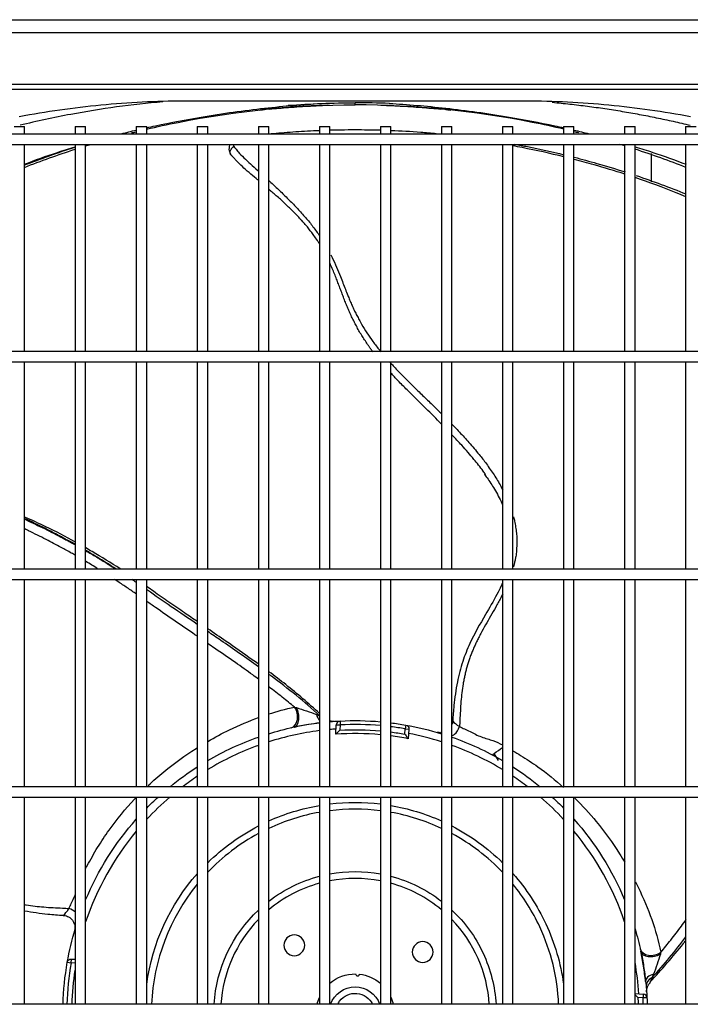
# Model space of a CAD drawing. Units: inches. Extents: x 0 to 10414, y 0 to 7427.
# Drawn here: x 3643 to 3901, y 6274 to 6653 of the extents above; entities that cross this region are included whole.
import ezdxf

# ---------------------------------------------------------------- set-up
doc = ezdxf.new("R2010")
doc.units = ezdxf.units.IN
doc.header["$MEASUREMENT"] = 0
doc.layers.add('LG-PRODUCT', color=3, linetype='Continuous')

# ---------------------------------------------------------------- blocks, each defined once
blk = doc.blocks.new('1')
at = {"layer": 'LG-PRODUCT'}
for p, q in [((10602.53, -507.49), (11453.96, -507.49)), ((11453.96, -512.49), (10602.53, -512.49)), ((10657.21, -532.28), (11399.05, -532.28)), ((11397.53, -534.41), (10658.73, -534.41)), ((11029.48, -538.8), (11026.48, -538.8)), ((10896.83, -548.58), (10900.83, -548.58)), ((10900.83, -551.5), (10900.83, -548.58)), ((10920.33, -548.58), (10920.33, -551.5)), ((10920.33, -548.58), (10924.33, -548.58)), ((10924.33, -551.5), (10924.33, -548.58)), ((10943.83, -548.58), (10943.83, -551.5)), ((10943.83, -548.58), (10947.83, -548.58)), ((10947.83, -551.5), (10947.83, -548.58)), ((10967.33, -548.58), (10967.33, -551.5)), ((10967.33, -548.58), (10971.33, -548.58)), ((10971.33, -551.5), (10971.33, -548.58)), ((10990.83, -548.58), (10990.83, -551.5)), ((10990.83, -548.58), (10994.83, -548.58)), ((10994.83, -551.5), (10994.83, -548.58)), ((11014.33, -548.58), (11014.33, -551.5)), ((11014.33, -548.58), (11018.33, -548.58)), ((11018.33, -551.5), (11018.33, -548.58)), ((11037.83, -548.58), (11037.83, -551.5)), ((11037.83, -548.58), (11041.83, -548.58)), ((11041.83, -551.5), (11041.83, -548.58)), ((11061.33, -548.58), (11061.33, -551.5)), ((11061.33, -548.58), (11065.33, -548.58)), ((11065.33, -551.5), (11065.33, -548.58)), ((11084.83, -548.58), (11084.83, -551.5)), ((11084.83, -548.58), (11088.83, -548.58)), ((11088.83, -551.5), (11088.83, -548.58)), ((11108.33, -548.58), (11108.33, -551.5)), ((11108.33, -548.58), (11112.33, -548.58)), ((11112.33, -551.5), (11112.33, -548.58)), ((11131.83, -548.58), (11131.83, -551.5)), ((11131.83, -548.58), (11135.83, -548.58)), ((11135.83, -551.5), (11135.83, -548.58)), ((11155.33, -548.58), (11155.33, -551.5)), ((11155.33, -548.58), (11159.33, -548.58)), ((11397.84, -551.49), (10658.42, -551.49)), ((10658.42, -555.49), (11397.84, -555.49)), ((10900.83, -635.25), (10900.83, -555.49)), ((10920.33, -555.49), (10920.33, -635.25)), ((10924.33, -635.25), (10924.33, -555.49)), ((10943.83, -555.49), (10943.83, -635.25)), ((10947.83, -635.25), (10947.83, -555.49)), ((10967.33, -555.49), (10967.33, -635.25)), ((10971.33, -635.25), (10971.33, -555.49)), ((10990.83, -555.49), (10990.83, -635.25)), ((10994.83, -635.25), (10994.83, -555.49)), ((11014.33, -555.49), (11014.33, -635.25)), ((11018.33, -635.25), (11018.33, -555.49)), ((11037.83, -555.49), (11037.83, -635.25)), ((11041.83, -635.25), (11041.83, -555.49)), ((11061.33, -555.49), (11061.33, -635.25)), ((11065.33, -635.25), (11065.33, -555.49)), ((11084.83, -555.49), (11084.83, -635.25)), ((11088.83, -635.25), (11088.83, -555.49)), ((11108.33, -555.49), (11108.33, -635.25)), ((11112.33, -635.25), (11112.33, -555.49)), ((11131.83, -555.49), (11131.83, -635.25)), ((11135.83, -635.25), (11135.83, -555.49)), ((11155.33, -555.49), (11155.33, -635.25)), ((11142.08, -559), (11142.08, -569.89)), ((11447.84, -635.24), (10608.42, -635.24)), ((10608.42, -639.24), (11447.84, -639.24)), ((10900.83, -718.99), (10900.83, -639.25)), ((10920.33, -639.25), (10920.33, -718.99)), ((10924.33, -718.99), (10924.33, -639.25)), ((10943.83, -639.25), (10943.83, -718.99)), ((10947.83, -718.99), (10947.83, -639.25)), ((10967.33, -639.25), (10967.33, -718.99)), ((10971.33, -718.99), (10971.33, -639.25)), ((10990.83, -639.25), (10990.83, -718.99)), ((10994.83, -718.99), (10994.83, -639.25)), ((11014.33, -639.25), (11014.33, -718.99)), ((11018.33, -718.99), (11018.33, -639.25)), ((11037.83, -639.25), (11037.83, -718.99)), ((11041.83, -718.99), (11041.83, -639.25)), ((11061.33, -639.25), (11061.33, -718.99)), ((11065.33, -718.99), (11065.33, -639.25)), ((11084.83, -639.25), (11084.83, -718.99)), ((11088.83, -718.99), (11088.83, -639.25)), ((11108.33, -639.25), (11108.33, -718.99)), ((11112.33, -718.99), (11112.33, -639.25)), ((11131.83, -639.25), (11131.83, -718.99)), ((11135.83, -718.99), (11135.83, -639.25)), ((11155.33, -639.25), (11155.33, -718.99)), ((11447.84, -718.99), (10608.42, -718.99)), ((10608.42, -722.99), (11447.84, -722.99)), ((10900.83, -802.75), (10900.83, -723)), ((10920.33, -723), (10920.33, -802.75)), ((10924.33, -802.75), (10924.33, -723)), ((10943.83, -723), (10943.83, -802.75)), ((10947.83, -802.75), (10947.83, -723)), ((10967.33, -723), (10967.33, -802.75)), ((10971.33, -802.75), (10971.33, -723)), ((10990.83, -723), (10990.83, -802.75)), ((10994.83, -802.75), (10994.83, -723)), ((11014.33, -723), (11014.33, -802.75)), ((11018.33, -802.75), (11018.33, -723)), ((11037.83, -723), (11037.83, -802.75)), ((11041.83, -802.75), (11041.83, -723)), ((11061.33, -723), (11061.33, -802.75)), ((11065.33, -802.75), (11065.33, -723)), ((11084.83, -723), (11084.83, -802.75)), ((11088.83, -802.75), (11088.83, -723)), ((11108.33, -723), (11108.33, -802.75)), ((11112.33, -802.75), (11112.33, -723)), ((11131.83, -723), (11131.83, -802.75)), ((11135.83, -802.75), (11135.83, -723)), ((11155.33, -723), (11155.33, -802.75)), ((11020.62, -782.55), (11020.84, -778.85)), ((11020.84, -778.85), (11022.34, -778.94)), ((11022.34, -778.94), (11022.22, -780.95)), ((11022.26, -777.44), (11022.34, -778.94)), ((11047.17, -782.47), (11047.29, -780.46)), ((11047.55, -778.99), (11047.29, -780.46)), ((11047.29, -780.46), (11048.79, -780.56)), ((11048.79, -780.56), (11048.56, -784.26)), ((11080.81, -790.41), (11081.57, -789.93)), ((11447.84, -802.74), (10608.42, -802.74)), ((10608.42, -806.74), (11447.84, -806.74)), ((10900.83, -886.49), (10900.83, -806.74)), ((10920.33, -806.74), (10920.33, -886.49)), ((10924.33, -886.49), (10924.33, -806.74)), ((10943.83, -806.74), (10943.83, -886.49)), ((10947.83, -886.49), (10947.83, -806.74)), ((10967.33, -806.74), (10967.33, -886.49)), ((10971.33, -886.49), (10971.33, -806.74)), ((10990.83, -806.74), (10990.83, -886.49)), ((10994.83, -886.49), (10994.83, -806.74)), ((11014.33, -806.74), (11014.33, -886.49)), ((11018.33, -886.49), (11018.33, -806.74)), ((11037.83, -806.74), (11037.83, -886.49)), ((11041.83, -886.49), (11041.83, -806.74)), ((11061.33, -806.74), (11061.33, -886.49)), ((11065.33, -886.49), (11065.33, -806.74)), ((11084.83, -806.74), (11084.83, -886.49)), ((11088.83, -886.49), (11088.83, -806.74)), ((11108.33, -806.74), (11108.33, -886.49)), ((11112.33, -886.49), (11112.33, -806.74)), ((11131.83, -806.74), (11131.83, -886.49)), ((11135.83, -886.49), (11135.83, -806.74)), ((11155.33, -806.74), (11155.33, -886.49)), ((10917.28, -870.32), (10918.76, -870.58)), ((10918.76, -870.58), (10918.85, -869.08)), ((10920.33, -870.68), (10918.76, -870.58)), ((10918.85, -869.08), (10920.33, -869.17)), ((11135.83, -882.35), (11139.03, -882.55)), ((11139.03, -882.55), (11138.93, -884.05)), ((11447.84, -886.49), (10608.42, -886.49)), ((11138.93, -884.05), (11136.92, -883.92)), ((11140.43, -883.97), (11138.93, -884.05))]:
    blk.add_line(p, q, dxfattribs=at)
at = {"layer": 'LG-PRODUCT', "extrusion": (0, 0, -1)}
for centre in [(-11004.66, -863.78), (-11054.09, -866.37)]:
    blk.add_circle(centre, 4, dxfattribs=at)
for centre, radius, start, end in [((-11028.08, -889.79), 112.5, 72.8086, 77.7791), ((-11028.08, -889.79), 112.5, 85.0281, 87.0341), ((-11028.08, -889.79), 109, 86.9149, 95.1319), ((-11028.08, -889.79), 112.5, 87.0341, 94.9718), ((-11028.08, -889.79), 112.5, 97.0203, 99.9659), ((-11047.29, -780.46), 1.5, 99.9659, 183.5), ((-11028.08, -889.79), 112.5, 99.9659, 107.1912), ((-11028.08, -889.79), 112.5, 59.7048, 70.663), ((-11028.08, -889.79), 109, 97.2469, 100.0851), ((-11028.08, -889.79), 112.5, 109.3369, 120.2951), ((-11028.08, -889.79), 112.5, 50.6931, 57.3154), ((-11028.08, -889.79), 112.5, 122.6844, 129.3068), ((-11028.08, -889.79), 112.5, 44.4924, 47.579), ((-11028.08, -889.79), 112.5, 132.4209, 135.5064), ((-11028.08, -889.79), 81.01, 65.7706, 80.2269), ((-11028.08, -889.79), 81.01, 83.09, 96.9106), ((-11028.08, -889.79), 81.01, 99.7737, 114.23), ((-11028.08, -889.79), 112.5, 22.7477, 41.5065), ((-11028.08, -889.79), 81.01, 45.5319, 62.6263), ((-11028.08, -889.79), 81.01, 117.3744, 134.4688), ((-11028.08, -889.79), 112.5, 138.4934, 157.2522), ((-11028.08, -889.79), 81.01, 7.8612, 41.42), ((-11028.08, -889.79), 54.36, 52.2931, 75.35), ((-11028.08, -889.79), 54.36, 79.67, 100.3306), ((-11028.08, -889.79), 54.36, 104.6506, 127.7075), ((-11028.08, -889.79), 81.01, 138.5806, 155), ((-11028.08, -889.79), 54.36, 3.4794, 46.7469), ((-11028.08, -889.79), 54.36, 133.2538, 155), ((-11028.08, -889.79), 81.01, 155, 172.1394), ((-11028.08, -889.79), 112.5, 9.9659, 16.7091), ((-11028.08, -889.79), 112.5, 163.2908, 167.7791), ((-11028.08, -889.79), 54.36, 155, 176.5212), ((-11028.08, -889.79), 112.5, 1.6806, 9.9659), ((-10918.76, -870.58), 1.5, 9.9659, 93.5), ((-11028.08, -889.79), 109, 1.7346, 8.6854), ((-11028.09, -889.79), 15, 49.4011, 90.6363), ((-11028.09, -889.79), 15, 96.3637, 130.4834), ((-11028.08, -889.79), 112.5, 173.8344, 177.0341), ((-11028.08, -889.79), 10, 19.2631, 160.7374), ((-11028.09, -889.79), 7.5, 36.9125, 153.8619), ((-11028.09, -889.79), 15, 12.725, 23.4452), ((-11028.08, -889.79), 7.5, 26.098, 36.8699), ((-11028.08, -889.79), 7.5, 143.1301, 153.902), ((-11028.09, -889.79), 15, 156.3649, 167.2749), ((-11028.08, -889.79), 109, 176.9149, 178.2655), ((-11028.08, -889.79), 112.5, 177.0341, 178.3196)]:
    blk.add_arc(centre, radius, start, end, dxfattribs=at)
at = {"layer": 'LG-PRODUCT'}
for centre, radius, start, end in [((11028.08, -889.79), 109.5, 93.8456, 95.1094), ((11022.34, -778.94), 1.5, 92.9659, 176.5), ((11028.08, -889.79), 111, 84.9609, 92.9659), ((11028.08, -889.79), 111, 80.0341, 82.8843), ((11028.08, -889.79), 109.5, 97.2145, 107.6777), ((11028.08, -889.79), 107.5, 84.7964, 93.983), ((11028.08, -889.79), 107.5, 79.017, 82.6514), ((11028.08, -889.79), 109.5, 72.3225, 79.1544), ((11028.08, -889.79), 109.5, 109.8887, 121.2168), ((11028.08, -889.79), 109.5, 58.7834, 70.1115), ((11050.55, -743.11), 56.16, 303.5312, 307.6254), ((11028.08, -889.79), 109.5, 123.6973, 127.3486), ((11028.08, -889.79), 109.5, 52.6516, 56.3029), ((11028.08, -889.79), 109.5, 130.674, 137.127), ((11028.08, -889.79), 109.5, 42.8708, 49.3262), ((11028.08, -889.79), 78.41, 100.0994, 115.09), ((11028.08, -889.79), 78.41, 82.8588, 97.1406), ((11028.08, -889.79), 78.41, 64.9094, 79.9), ((11028.08, -889.79), 109.5, 140.3005, 161.3494), ((11028.08, -889.79), 78.41, 118.3638, 136.3694), ((11028.08, -889.79), 78.41, 43.63, 61.6356), ((11028.08, -889.79), 109.5, 18.6508, 39.6996), ((11028.08, -889.79), 78.41, 140.785, 177.5894), ((11028.08, -889.79), 51.76, 105.4037, 129.9681), ((11028.08, -889.79), 51.76, 79.1406, 100.8588), ((11028.08, -889.79), 51.76, 50.0313, 74.5956), ((11028.08, -889.79), 78.41, 25, 39.2144), ((11028.08, -889.79), 51.76, 136.0262, 176.3462), ((11028.08, -889.79), 51.76, 3.6531, 43.9731), ((11028.08, -889.79), 78.41, 2.41, 25), ((11028.08, -889.79), 111, 170.0341, 178.2965), ((11028.08, -889.79), 109.5, 3.8456, 10.2574), ((11138.93, -884.05), 1.5, 2.9659, 86.5), ((11028.08, -889.79), 111, 1.7033, 2.9659)]:
    blk.add_arc(centre, radius, start, end, dxfattribs=at)
for centre, major_axis, ratio, start_param, end_param in [((11003.59, -774.97), (-1.02, 4.79), 0.555428, 3.141593, 5.183317), ((11015.31, -773.09), (-0.53, 4.87), 0.500763, 1.891466, 2.525481), ((11142.9, -865.29), (4.79, 1.02), 0.555428, 3.141593, 5.183317), ((11144.79, -877.01), (-4.87, -0.53), 0.500763, 5.033059, 6.283185)]:
    blk.add_ellipse(centre, major_axis=major_axis, ratio=ratio, start_param=start_param, end_param=end_param, dxfattribs=at)
for points, knots in [([(11026.48, -538.8), (11015.76, -538.8), (11005.04, -538.8), (10983.6, -538.8), (10972.88, -538.76), (10951.43, -538.89), (10940.77, -539.38), (10919.63, -541.41), (10909.11, -542.92), (10898.77, -544.88)], [0, 0, 0, 0, 0.25, 0.25, 0.5, 0.5, 0.75, 0.75, 1, 1, 1, 1]), ([(10954.06, -539.1), (10942.17, -540.14), (10923.75, -542.65), (10905.57, -546.55), (10899.12, -548.12)], [0, 0, 0, 0, 0.643187, 1, 1, 1, 1]), ([(10947.74, -549.66), (10951.8, -548.7), (10978.2, -542.95), (11005.23, -540.29), (11028.08, -540.29)], [0, 0, 0, 0, 0.154246, 1, 1, 1, 1]), ([(10947.83, -549.06), (10948.97, -548.8), (10956, -547.26), (10971.46, -544.34), (10993.46, -541.31), (11008.03, -540.09), (11014.93, -539.74)], [0, 0, 0, 0, 0.04738, 0.293757, 0.649621, 1, 1, 1, 1]), ([(10995.04, -541.89), (10997.56, -541.65), (11003.19, -541.18), (11011.16, -540.66), (11015.95, -540.45), (11018.15, -540.39)], [0, 0, 0, 0, 0.271232, 0.626432, 1, 1, 1, 1]), ([(11108.43, -549.66), (11104.37, -548.7), (11077.96, -542.95), (11050.94, -540.29), (11028.08, -540.29)], [0, 0, 0, 0, 0.154246, 1, 1, 1, 1]), ([(11157.2, -544.88), (11146.84, -542.92), (11136.33, -541.41), (11115.21, -539.39), (11104.56, -538.89), (11083.11, -538.76), (11072.39, -538.8), (11050.93, -538.8), (11040.21, -538.8), (11029.48, -538.8)], [0, 0, 0, 0, 0.25, 0.25, 0.5, 0.5, 0.75, 0.75, 1, 1, 1, 1]), ([(11038.02, -540.39), (11040.22, -540.45), (11045.01, -540.66), (11052.97, -541.18), (11058.6, -541.65), (11061.12, -541.89)], [0, 0, 0, 0, 0.373556, 0.728744, 1, 1, 1, 1]), ([(11041.24, -539.74), (11048.14, -540.09), (11062.71, -541.31), (11084.71, -544.34), (11100.17, -547.26), (11107.2, -548.8), (11108.33, -549.06)], [0, 0, 0, 0, 0.350379, 0.706243, 0.95262, 1, 1, 1, 1]), ([(10991.21, -542.27), (10991.74, -542.22), (10992.39, -542.15), (10993.03, -542.09), (10993.15, -542.07)], [0, 0, 0, 0, 0.817439, 1, 1, 1, 1]), ([(11063.02, -542.07), (11063.14, -542.09), (11063.78, -542.15), (11064.43, -542.22), (11064.96, -542.27)], [0, 0, 0, 0, 0.182038, 1, 1, 1, 1]), ([(10994.82, -551.43), (10995.42, -551.37), (10997.4, -551.18), (11000.88, -550.88), (11005.29, -550.56), (11009.81, -550.28), (11012.82, -550.14), (11014.36, -550.08)], [0, 0, 0, 0, 0.092028, 0.303139, 0.527752, 0.757486, 1, 1, 1, 1]), ([(11018.35, -549.94), (11018.4, -549.94), (11022.13, -549.83), (11028.66, -549.76), (11035.11, -549.86), (11037.89, -549.94)], [0, 0, 0, 0, 0.007944, 0.572046, 1, 1, 1, 1]), ([(11041.88, -550.08), (11045.71, -550.24), (11051.54, -550.57), (11057.33, -551.06), (11059.33, -551.24)], [0, 0, 0, 0, 0.65594, 1, 1, 1, 1]), ([(10900.68, -563.13), (10904.92, -561.52), (10911.43, -559.19), (10918.03, -557.07), (10920.29, -556.37)], [0, 0, 0, 0, 0.657198, 1, 1, 1, 1]), ([(10980.76, -559.96), (10980.6, -559.8), (10980.27, -559.44), (10979.91, -558.76), (10979.56, -557.56), (10979.66, -556.38), (10979.97, -555.58), (10980.02, -555.48)], [0, 0, 0, 0, 0.14715, 0.312414, 0.495998, 0.934104, 1, 1, 1, 1]), ([(10981.19, -555.49), (10981.19, -555.64), (10981.2, -555.94), (10981.35, -556.19), (10981.42, -556.31)], [0, 0, 0, 0, 0.516867, 1, 1, 1, 1]), ([(10981.42, -556.31), (10981.59, -556.54), (10982.11, -557.24), (10983.31, -558.68), (10986.02, -561.46), (10988.77, -563.9), (10990.75, -565.66), (10990.83, -565.73)], [0, 0, 0, 0, 0.074841, 0.227367, 0.465283, 0.97903, 1, 1, 1, 1]), ([(11108.49, -560.27), (11103.18, -558.97), (11096.64, -557.53), (11090.05, -556.28), (11088.87, -556.07)], [0, 0, 0, 0, 0.821658, 1, 1, 1, 1]), ([(11089.55, -555.41), (11091.19, -555.71), (11097.55, -556.93), (11103.85, -558.32), (11108.49, -559.45)], [0, 0, 0, 0, 0.257648, 1, 1, 1, 1]), ([(11135.87, -556.37), (11138.14, -557.07), (11144.73, -559.19), (11151.25, -561.52), (11155.49, -563.13)], [0, 0, 0, 0, 0.342801, 1, 1, 1, 1]), ([(10990.82, -569.36), (10990.54, -569.12), (10988.37, -567.31), (10985.45, -564.82), (10982.89, -562.34), (10981.63, -560.99), (10981.08, -560.33), (10980.76, -559.96)], [0, 0, 0, 0, 0.072188, 0.555177, 0.781943, 0.875823, 1, 1, 1, 1]), ([(11112.47, -560.44), (11115.38, -561.19), (11121.96, -562.97), (11128.44, -564.93), (11132.04, -566.09)], [0, 0, 0, 0, 0.441067, 1, 1, 1, 1]), ([(11131.93, -566.95), (11128.01, -565.68), (11121.55, -563.71), (11115, -561.93), (11112.46, -561.27)], [0, 0, 0, 0, 0.613927, 1, 1, 1, 1]), ([(11155.46, -575.61), (11154.21, -575.1), (11147.82, -572.5), (11141.27, -570.09), (11135.91, -568.27)], [0, 0, 0, 0, 0.195527, 1, 1, 1, 1]), ([(10994.81, -569.35), (10994.96, -569.5), (10995.66, -570.15), (10997.45, -571.83), (10999.7, -573.91), (11001.87, -576.1), (11004.08, -578.26), (11006.21, -580.48), (11008.24, -582.8), (11009.78, -584.49), (11011.19, -586.26), (11012.52, -588.06), (11013.6, -589.53), (11014.23, -590.42), (11014.43, -590.7)], [0, 0, 0, 0, 0.023296, 0.103381, 0.264304, 0.346403, 0.424782, 0.58336, 0.66159, 0.738824, 0.815129, 0.890482, 0.964901, 1, 1, 1, 1]), ([(11014.41, -593.82), (11014.33, -593.68), (11014.05, -593.23), (11013.32, -592.13), (11012.26, -590.7), (11011.09, -589.09), (11010.02, -587.63), (11008.86, -586.25), (11007.79, -585.12), (11006.97, -584.2), (11006.14, -583.26), (11005.14, -582.16), (11003.82, -580.86), (11002.38, -579.52), (11000.87, -578.12), (10999.35, -576.63), (10997.7, -575.22), (10996.19, -573.97), (10995.26, -573.14), (10994.84, -572.77)], [0, 0, 0, 0, 0.01611, 0.054349, 0.133651, 0.196623, 0.258506, 0.318346, 0.37975, 0.417398, 0.445672, 0.509452, 0.571566, 0.635319, 0.712853, 0.789209, 0.86246, 0.938791, 1, 1, 1, 1]), ([(11018.71, -598.02), (11018.88, -598.35), (11019.66, -599.91), (11020.93, -602.7), (11022.28, -606), (11023.71, -609.64), (11024.86, -612.63), (11025.95, -615.37), (11026.74, -617.08), (11027.48, -618.82), (11028.28, -620.53), (11029.2, -622.19), (11030.39, -624.47), (11032.12, -627.26), (11033.94, -630.04), (11035.54, -632.26), (11036.81, -633.82), (11037.63, -634.86), (11038.01, -635.34)], [0, 0, 0, 0, 0.025882, 0.119653, 0.210707, 0.27205, 0.389618, 0.43341, 0.477927, 0.522204, 0.566944, 0.612253, 0.65815, 0.752398, 0.850908, 0.901937, 0.954249, 1, 1, 1, 1]), ([(11034.97, -635.38), (11034.68, -635.01), (11034.16, -634.34), (11033.48, -633.36), (11032.7, -632.19), (11031.76, -630.74), (11030.59, -629.01), (11029.53, -627.24), (11028.61, -625.42), (11027.62, -623.62), (11026.84, -622.12), (11026.29, -620.85), (11025.78, -619.63), (11025.12, -618.1), (11024.44, -616.58), (11023.96, -615.31), (11023.5, -614.05), (11023.03, -612.8), (11022.55, -611.57), (11022.06, -610.32), (11021.47, -608.75), (11020.74, -606.79), (11019.92, -604.77), (11019.17, -603.02), (11018.64, -601.85), (11018.43, -601.37), (11018.37, -601.25)], [0, 0, 0, 0, 0.038472, 0.069077, 0.098459, 0.154015, 0.209006, 0.266384, 0.321589, 0.37322, 0.428213, 0.456081, 0.482768, 0.532938, 0.58536, 0.612378, 0.63868, 0.689758, 0.715098, 0.740686, 0.792953, 0.844091, 0.901746, 0.959909, 0.989542, 1, 1, 1, 1]), ([(11041.59, -639.47), (11041.97, -639.88), (11042.88, -640.86), (11044.33, -642.43), (11046.59, -644.75), (11049.54, -647.68), (11053.16, -651.24), (11056.94, -654.83), (11059.66, -657.52), (11061.15, -658.98), (11061.38, -659.2)], [0, 0, 0, 0, 0.058238, 0.141927, 0.227451, 0.40368, 0.586288, 0.773966, 0.965767, 1, 1, 1, 1]), ([(11061.36, -663.15), (11059.35, -661.12), (11054.92, -656.77), (11049.89, -651.83), (11046.33, -648.25), (11044.21, -646.12), (11042.74, -644.5), (11041.82, -643.49)], [0, 0, 0, 0, 0.311947, 0.676737, 0.765395, 0.854302, 1, 1, 1, 1]), ([(11065.35, -663.19), (11065.7, -663.55), (11066.66, -664.56), (11068.86, -666.88), (11071.41, -669.58), (11073.87, -672.53), (11076.15, -675.24), (11078.26, -677.9), (11080.08, -680.6), (11081.57, -682.7), (11082.95, -684.84), (11084.02, -686.82), (11084.67, -688.05), (11084.92, -688.54)], [0, 0, 0, 0, 0.046544, 0.130714, 0.298969, 0.394735, 0.489926, 0.631124, 0.712335, 0.792506, 0.87156, 0.949377, 1, 1, 1, 1]), ([(11078.3, -682.56), (11078.29, -682.55), (11078, -682.12), (11077.14, -680.88), (11075.63, -678.95), (11073.64, -676.56), (11071.55, -674), (11068.72, -670.85), (11066.64, -668.61), (11065.37, -667.28)], [0, 0, 0, 0, 0.002618, 0.07721, 0.227751, 0.367215, 0.542698, 0.724034, 1, 1, 1, 1]), ([(11077.7, -682.22), (11078.1, -682.75), (11079.5, -684.66), (11081.92, -688.39), (11083.82, -691.94), (11084.78, -694.05), (11084.87, -694.26)], [0, 0, 0, 0, 0.143457, 0.510742, 0.949941, 1, 1, 1, 1]), ([(10920.42, -708.58), (10916.68, -706.51), (10910.23, -703.13), (10903.61, -700.12), (10900.85, -698.93)], [0, 0, 0, 0, 0.587751, 1, 1, 1, 1]), ([(10900.88, -699.8), (10901.07, -699.89), (10902.45, -700.51), (10904.98, -701.71), (10908.48, -703.38), (10911.95, -705.14), (10914.85, -706.64), (10917.16, -707.88), (10918.82, -708.77), (10919.89, -709.36), (10920.38, -709.63)], [0, 0, 0, 0, 0.02956, 0.20769, 0.38429, 0.562457, 0.741784, 0.832559, 0.9229, 1, 1, 1, 1]), ([(10920.44, -709.54), (10919.84, -709.2), (10918.88, -708.67), (10917.56, -707.95), (10916.48, -707.36), (10915.37, -706.76), (10913.87, -705.96), (10911.26, -704.6), (10908.31, -703.07), (10905.32, -701.64), (10903.13, -700.57), (10901.67, -699.89), (10900.95, -699.56)], [0, 0, 0, 0, 0.094313, 0.150326, 0.205494, 0.263578, 0.323214, 0.438081, 0.666504, 0.778325, 0.891489, 1, 1, 1, 1]), ([(11089.1, -698.91), (11089.25, -699.43), (11089.56, -700.71), (11089.86, -702.79), (11090.23, -705.05), (11090.43, -707.33), (11090.33, -709.62), (11090.21, -711.87), (11090.02, -713.85), (11089.66, -715.56), (11089.32, -716.88), (11089.11, -717.72), (11089.01, -718.08)], [0, 0, 0, 0, 0.086878, 0.209922, 0.330631, 0.449296, 0.56598, 0.680875, 0.794665, 0.869614, 0.94354, 1, 1, 1, 1]), ([(10920.42, -713.71), (10919.88, -713.41), (10918.7, -712.73), (10916.86, -711.72), (10914.61, -710.47), (10912.03, -709.1), (10908.98, -707.49), (10905.76, -705.87), (10903.01, -704.53), (10901.39, -703.75), (10900.9, -703.52)], [0, 0, 0, 0, 0.084288, 0.185541, 0.286031, 0.43548, 0.583596, 0.755273, 0.926687, 1, 1, 1, 1]), ([(10937.61, -718.86), (10934.07, -716.59), (10929.67, -713.89), (10925.2, -711.29), (10924.38, -710.82)], [0, 0, 0, 0, 0.816016, 1, 1, 1, 1]), ([(10924.44, -711.92), (10924.94, -712.2), (10926.82, -713.29), (10929.36, -714.82), (10932.1, -716.49), (10934.05, -717.72), (10935.32, -718.52), (10935.9, -718.88)], [0, 0, 0, 0, 0.129383, 0.484721, 0.663852, 0.846968, 1, 1, 1, 1]), ([(10935.91, -718.87), (10935.43, -718.56), (10934.19, -717.78), (10932.19, -716.5), (10929.16, -714.64), (10926.6, -713.08), (10924.79, -712.03), (10924.49, -711.85)], [0, 0, 0, 0, 0.127669, 0.327595, 0.531516, 0.923544, 1, 1, 1, 1]), ([(10943.88, -728.6), (10942.71, -727.79), (10940.35, -726.16), (10937.54, -724.29), (10935.91, -723.22), (10935.49, -722.95)], [0, 0, 0, 0, 0.423067, 0.848681, 1, 1, 1, 1]), ([(10967.33, -739.19), (10965.7, -738.07), (10962.04, -735.57), (10956.4, -731.69), (10951.55, -728.3), (10948.71, -726.31), (10947.84, -725.71)], [0, 0, 0, 0, 0.249996, 0.560781, 0.866096, 1, 1, 1, 1]), ([(10967.33, -740.27), (10963.94, -737.97), (10960.59, -735.7), (10954.19, -731.31), (10951.13, -729.18), (10948.04, -727.02), (10947.95, -726.96), (10947.86, -726.9)], [0, 0, 0, 0, 0.508334, 0.508334, 0.98626, 0.98626, 1, 1, 1, 1]), ([(11084.85, -724.24), (11084.68, -724.64), (11084.01, -726.16), (11081.85, -730.28), (11077.65, -737.56), (11072.76, -745.93), (11069.28, -754.73), (11067.18, -762.75), (11066.19, -770.45), (11065.77, -775.45), (11065.66, -777.42)], [0, 0, 0, 0, 0.022434, 0.086595, 0.242348, 0.463216, 0.592191, 0.733517, 0.895154, 1, 1, 1, 1]), ([(10967.34, -744.87), (10967.02, -744.65), (10961.63, -740.97), (10955.12, -736.5), (10948.99, -732.18), (10947.86, -731.39)], [0, 0, 0, 0, 0.049024, 0.824932, 1, 1, 1, 1]), ([(11084.91, -728.5), (11084.65, -729.01), (11084.22, -729.82), (11083.64, -730.94), (11083.01, -732.15), (11081.87, -734.19), (11080.22, -737.05), (11078.29, -740.42), (11076.75, -743.19), (11075.63, -745.4), (11074.79, -747.01), (11074.05, -748.64), (11073.38, -750.27), (11072.69, -751.85), (11071.92, -753.98), (11071.27, -756.13), (11070.64, -758.27), (11070.33, -759.9), (11069.97, -761.53), (11069.31, -764.86), (11068.76, -770.08), (11068.48, -775.55), (11068.33, -778.77), (11068.29, -779.6)], [0, 0, 0, 0, 0.0314, 0.050037, 0.068603, 0.105483, 0.178132, 0.248918, 0.317602, 0.351142, 0.384107, 0.416555, 0.448445, 0.479795, 0.510787, 0.571819, 0.602175, 0.632618, 0.663109, 0.693772, 0.81971, 0.953877, 1, 1, 1, 1]), ([(10990.87, -755.54), (10990.07, -754.97), (10985.94, -752.02), (10979.43, -747.47), (10973.69, -743.54), (10971.33, -741.92)], [0, 0, 0, 0, 0.123652, 0.639403, 1, 1, 1, 1]), ([(10990.9, -756.57), (10986.06, -753.08), (10981.19, -749.71), (10974.68, -745.26), (10973, -744.12), (10971.33, -742.99)], [0, 0, 0, 0, 0.741566, 0.741566, 1, 1, 1, 1]), ([(10990.99, -761.42), (10990.21, -760.85), (10987.22, -758.67), (10981.57, -754.65), (10975.78, -750.65), (10972.23, -748.22), (10971.35, -747.61)], [0, 0, 0, 0, 0.120641, 0.462237, 0.866415, 1, 1, 1, 1]), ([(11014.43, -775.4), (11008.51, -769.96), (11002.28, -764.97), (10995.52, -759.94), (10995.19, -759.7), (10994.86, -759.46)], [0, 0, 0, 0, 0.951305, 0.951305, 1, 1, 1, 1]), ([(11014.39, -774.54), (11010.19, -770.69), (11003.81, -765.2), (10997.09, -760.1), (10994.9, -758.48)], [0, 0, 0, 0, 0.677069, 1, 1, 1, 1]), ([(11004.73, -772.09), (11003.18, -770.81), (10999.98, -768.2), (10996.71, -765.68), (10995.02, -764.41)], [0, 0, 0, 0, 0.487187, 1, 1, 1, 1]), ([(11003.45, -780.02), (11004.66, -779.75), (11005.63, -778.51), (11006.15, -775.3), (11005.69, -773.39), (11004.74, -772.09)], [0, 0, 0, 0, 0.5, 0.5, 1, 1, 1, 1]), ([(11004.73, -772.09), (11004.73, -772.09), (11004.73, -772.09), (11004.98, -772.15), (11005.23, -772.22), (11005.5, -772.29)], [0, 0, 0, 0, 0.000071, 0.000071, 1, 1, 1, 1]), ([(11005.5, -772.29), (11006.76, -772.64), (11008.07, -773.14), (11010.65, -774), (11011.95, -774.4), (11013.16, -774.88)], [0, 0, 0, 0, 0.5, 0.5, 1, 1, 1, 1]), ([(10971.33, -785.29), (10974.1, -783.69), (10976.9, -782.21), (10983.5, -779.02), (10987.23, -777.43), (10990.87, -776.09)], [0, 0, 0, 0, 0.42081, 0.42081, 1, 1, 1, 1]), ([(11014.33, -778.15), (11012.94, -778.34), (11011.53, -778.58), (11008.15, -779.13), (11006.16, -779.43), (11004.27, -779.84)], [0, 0, 0, 0, 0.416804, 0.416804, 1, 1, 1, 1]), ([(11004.61, -779.77), (11006.46, -779.37), (11008.32, -779.02), (11011.58, -778.5), (11012.96, -778.3), (11014.33, -778.13)], [0, 0, 0, 0, 0.577024, 0.577024, 1, 1, 1, 1]), ([(11020.04, -777.58), (11020.04, -777.58), (11019.96, -777.58), (11019.78, -777.59), (11019.21, -777.57), (11018.71, -777.48), (11018.33, -777.36)], [0, 0, 0, 0, 0.007248, 0.129794, 0.307428, 1, 1, 1, 1]), ([(11065.33, -783.15), (11065.69, -783.03), (11066.05, -782.81), (11067.17, -781.86), (11067.87, -780.78), (11068.29, -779.6)], [0, 0, 0, 0, 0.307419, 0.307419, 1, 1, 1, 1]), ([(11065.61, -777.43), (11065.62, -777.52), (11065.64, -777.91), (11065.55, -778.31), (11065.44, -778.61)], [0, 0, 0, 0, 0.207603, 1, 1, 1, 1]), ([(11065.66, -777.4), (11065.65, -777.46), (11065.69, -777.55), (11066.09, -778.07), (11067.04, -778.75), (11068.29, -779.6)], [0, 0, 0, 0, 0.204191, 0.204191, 1, 1, 1, 1]), ([(11068.29, -779.6), (11069.51, -780.22), (11070.9, -780.8), (11073.01, -781.8), (11073.71, -782.19), (11075.16, -782.93), (11075.92, -783.27), (11077.45, -783.85), (11078.25, -784.06), (11079.76, -784.52), (11080.47, -784.74), (11082.47, -785.45), (11083.64, -785.98), (11084.8, -786.64), (11084.82, -786.64), (11084.83, -786.65)], [0, 0, 0, 0, 0.249314, 0.249314, 0.373971, 0.373971, 0.498628, 0.498628, 0.623285, 0.623285, 0.747943, 0.747943, 0.997257, 0.997257, 1, 1, 1, 1]), ([(11022.22, -780.95), (11022.21, -780.95), (11022.21, -780.95), (11022.02, -781.14), (11021.83, -781.33), (11021.45, -781.71), (11021.27, -781.89), (11020.99, -782.17), (11020.89, -782.28), (11020.75, -782.42), (11020.7, -782.46), (11020.63, -782.53), (11020.62, -782.55), (11020.62, -782.55)], [0, 0, 0, 0, 0.002612, 0.002612, 0.272941, 0.272941, 0.553512, 0.553512, 0.743033, 0.743033, 0.87087, 0.87087, 1, 1, 1, 1]), ([(11047.17, -782.47), (11047.17, -782.48), (11047.17, -782.48), (11047.34, -782.69), (11047.51, -782.9), (11047.83, -783.32), (11048, -783.53), (11048.24, -783.84), (11048.33, -783.95), (11048.45, -784.11), (11048.49, -784.16), (11048.55, -784.24), (11048.56, -784.26), (11048.56, -784.26)], [0, 0, 0, 0, 0.002612, 0.002612, 0.272941, 0.272941, 0.553512, 0.553512, 0.743033, 0.743033, 0.87087, 0.87087, 1, 1, 1, 1]), ([(11061.33, -781.9), (11061.26, -781.91), (11060.95, -781.94), (11060.46, -781.93), (11059.95, -781.87), (11059.66, -781.8), (11059.54, -781.78), (11059.53, -781.77)], [0, 0, 0, 0, 0.117298, 0.514903, 0.801614, 0.97427, 1, 1, 1, 1]), ([(10948.39, -802.3), (10950.36, -800.45), (10952.39, -798.66), (10958.43, -793.69), (10962.6, -790.69), (10966.99, -787.9), (10967.14, -787.81), (10967.3, -787.71)], [0, 0, 0, 0, 0.336189, 0.336189, 0.976547, 0.976547, 1, 1, 1, 1]), ([(11088.84, -788.92), (11089.83, -789.48), (11090.8, -790.07), (11094.04, -792.07), (11096.26, -793.52), (11101.89, -797.52), (11105.19, -800.2), (11108.34, -803.03)], [0, 0, 0, 0, 0.138373, 0.138373, 0.464531, 0.464531, 1, 1, 1, 1]), ([(10924.26, -834.34), (10924.47, -833.91), (10924.69, -833.5), (10925.57, -831.93), (10926.27, -830.75), (10927.57, -828.39), (10928.25, -827.24), (10930.36, -823.83), (10931.82, -821.61), (10936.36, -815.21), (10939.67, -811.25), (10943.35, -807.33), (10943.5, -807.17), (10943.65, -807.01)], [0, 0, 0, 0, 0.042152, 0.042152, 0.159406, 0.159406, 0.27666, 0.27666, 0.511168, 0.511168, 0.980183, 0.980183, 1, 1, 1, 1]), ([(11112.66, -807.11), (11115.57, -810), (11118.33, -813.02), (11124.18, -820.14), (11127.19, -824.31), (11130.56, -829.63), (11131.23, -830.72), (11131.88, -831.82)], [0, 0, 0, 0, 0.387489, 0.387489, 0.874818, 0.874818, 1, 1, 1, 1]), ([(11135.96, -839.29), (11136.32, -839.99), (11136.66, -840.69), (11139.08, -845.67), (11140.83, -849.83), (11143.69, -857.94), (11144.82, -862), (11145.78, -866.44)], [0, 0, 0, 0, 0.075412, 0.075412, 0.537706, 0.537706, 1, 1, 1, 1]), ([(10917.89, -849.58), (10918.51, -848.36), (10919.1, -846.98), (10919.95, -845.17), (10920.16, -844.78), (10920.37, -844.38)], [0, 0, 0, 0, 0.780033, 0.780033, 1, 1, 1, 1]), ([(10900.81, -848.09), (10901.02, -848.13), (10903.49, -848.59), (10908.37, -849.11), (10913.84, -849.39), (10917.06, -849.54), (10917.89, -849.58)], [0, 0, 0, 0, 0.038174, 0.433729, 0.855134, 1, 1, 1, 1]), ([(10900.83, -850.46), (10903.81, -851.05), (10908.79, -851.69), (10913.75, -852.1), (10915.72, -852.21)], [0, 0, 0, 0, 0.602629, 1, 1, 1, 1]), ([(10915.69, -852.21), (10915.75, -852.22), (10915.84, -852.18), (10916.36, -851.78), (10917.04, -850.83), (10917.89, -849.58)], [0, 0, 0, 0, 0.204787, 0.204787, 1, 1, 1, 1]), ([(10915.71, -852.3), (10915.97, -852.28), (10916.85, -852.32), (10918.13, -852.98), (10919.24, -854.05), (10919.86, -855.14), (10920.16, -856.13), (10920.24, -856.97), (10920.21, -857.62), (10920.13, -858.06), (10920.08, -858.27), (10920.06, -858.34)], [0, 0, 0, 0, 0.088983, 0.311143, 0.483283, 0.625962, 0.74648, 0.84549, 0.921859, 0.974073, 1, 1, 1, 1]), ([(11145.78, -866.44), (11147.06, -864.89), (11149.76, -861.59), (11152.98, -857.38), (11154.95, -854.74), (11155.56, -853.91)], [0, 0, 0, 0, 0.379859, 0.805555, 1, 1, 1, 1]), ([(11141.54, -878.03), (11146.04, -873.23), (11150.68, -867.89), (11155.06, -862.31), (11155.36, -861.92)], [0, 0, 0, 0, 0.929324, 1, 1, 1, 1]), ([(11137.85, -865.15), (11138.12, -866.36), (11139.36, -867.33), (11142.57, -867.85), (11144.49, -867.4), (11145.78, -866.44)], [0, 0, 0, 0, 0.5, 0.5, 1, 1, 1, 1]), ([(11139.93, -877.71), (11139.72, -875.77), (11139.39, -873.8), (11138.75, -869.85), (11138.44, -867.86), (11138.03, -865.98)], [0, 0, 0, 0, 0.5, 0.5, 1, 1, 1, 1]), ([(11138.11, -866.32), (11138.5, -868.16), (11138.85, -870.04), (11139.45, -873.78), (11139.71, -875.67), (11139.91, -877.55)], [0, 0, 0, 0, 0.5, 0.5, 1, 1, 1, 1]), ([(11145.58, -867.2), (11145.23, -868.47), (11144.73, -869.77), (11143.87, -872.36), (11143.48, -873.66), (11143, -874.87)], [0, 0, 0, 0, 0.5, 0.5, 1, 1, 1, 1]), ([(11145.78, -866.44), (11145.78, -866.44), (11145.78, -866.44), (11145.72, -866.68), (11145.65, -866.94), (11145.58, -867.2)], [0, 0, 0, 0, 0.000071, 0.000071, 1, 1, 1, 1]), ([(11028.26, -874.78), (11028.25, -874.96), (11028.39, -875.38), (11028.87, -875.6), (11029.26, -875.55), (11029.51, -875.4), (11029.7, -875.15), (11029.75, -874.96), (11029.76, -874.87)], [0, 0, 0, 0, 0.25, 0.5, 0.625, 0.75, 0.875, 1, 1, 1, 1]), ([(11140.3, -881.75), (11140.3, -881.75), (11140.29, -881.67), (11140.29, -881.49), (11140.3, -880.82), (11140.52, -879.85), (11141.02, -878.78), (11141.49, -878.33), (11141.71, -878.17)], [0, 0, 0, 0, 0.003162, 0.056615, 0.134097, 0.508794, 0.802384, 1, 1, 1, 1]), ([(11142.29, -876.32), (11142.28, -876.34), (11142.28, -876.36), (11142.16, -876.72), (11142.06, -877.04), (11141.87, -877.58), (11141.79, -877.81), (11141.68, -878.05), (11141.64, -878.12), (11141.62, -878.13), (11141.61, -878.12), (11141.6, -878.09), (11141.61, -878.03), (11141.62, -877.94), (11141.62, -877.94), (11141.62, -877.93)], [0, 0, 0, 0, 0.016134, 0.016134, 0.32226, 0.32226, 0.602283, 0.602283, 0.787473, 0.787473, 0.846534, 0.846534, 0.991426, 0.991426, 1, 1, 1, 1]), ([(11142.48, -876.15), (11142.45, -876.18), (11142.42, -876.22), (11142.35, -876.28), (11142.32, -876.3), (11142.29, -876.32)], [0, 0, 0, 0, 0.573784, 0.573784, 1, 1, 1, 1]), ([(11136.92, -883.92), (11136.92, -883.92), (11136.92, -883.92), (11136.73, -883.73), (11136.54, -883.54), (11136.17, -883.17), (11135.99, -882.99), (11135.83, -882.83)], [0, 0, 0, 0, 0.004805, 0.004805, 0.50203, 0.50203, 1, 1, 1, 1])]:
    blk.add_open_spline(points, degree=3, knots=knots, dxfattribs=at)
for points, degree in [([(11017.55, -540.41), (11009.01, -540.66), (11000.49, -541.24), (10991.99, -542.12)], 3), ([(11002.33, -540.44), (11010.9, -539.81), (11019.49, -539.49), (11028.08, -539.49)], 3), ([(11041.27, -539.74), (11036.88, -539.57), (11032.48, -539.49), (11028.08, -539.49)], 3), ([(11028.08, -540.29), (11028.08, -540.22), (11028.08, -540.09), (11028.08, -539.89), (11028.08, -539.69), (11028.08, -539.56), (11028.08, -539.49)], 3), ([(11038.61, -540.41), (11047.15, -540.66), (11055.68, -541.24), (11064.17, -542.12)], 3), ([(11103.99, -539.27), (11131, -541.78), (11157.04, -548.12)], 2), ([(10938.04, -551.39), (10939.97, -550.9), (10941.9, -550.43), (10943.83, -549.97)], 3), ([(10941.93, -551.09), (10942.53, -550.93), (10943.13, -550.78), (10943.73, -550.63)], 3), ([(11112.33, -549.97), (11114.27, -550.43), (11116.2, -550.9), (11118.13, -551.39)], 3), ([(11114.24, -551.09), (11113.64, -550.93), (11113.04, -550.78), (11112.44, -550.63)], 3), ([(10900.7, -563.5), (10907.15, -560.98), (10913.67, -558.65), (10920.26, -556.52)], 3), ([(10924.29, -556.07), (10924.95, -555.87), (10925.6, -555.67), (10926.26, -555.47)], 3), ([(11131.87, -556.07), (11131.22, -555.87), (11130.56, -555.67), (11129.91, -555.47)], 3), ([(10900.73, -564.34), (10907.17, -561.82), (10913.68, -559.5), (10920.25, -557.36)], 3), ([(11155.43, -564.34), (11149, -561.82), (11142.49, -559.5), (11135.92, -557.36)], 3), ([(11136.29, -567.49), (11142.8, -569.67), (11149.19, -572.04), (11155.43, -574.56)], 3), ([(10928.95, -718.8), (10927.46, -717.88), (10925.96, -716.97), (10924.46, -716.07)], 3), ([(10943.87, -724.14), (10943.28, -723.74), (10942.7, -723.34), (10942.11, -722.95)], 3), ([(10994.76, -774.74), (10997.97, -773.71), (11001.24, -772.84), (11004.74, -772.09)], 3), ([(11013.16, -774.88), (11013.6, -775.05), (11014.03, -775.22), (11014.43, -775.4)], 3), ([(11083.29, -792.63), (11082.74, -791.76), (11082.16, -790.85), (11081.57, -789.93)], 3), ([(10920.39, -851.05), (10919.74, -850.45), (10918.85, -849.92), (10917.89, -849.58)], 3), ([(11142.48, -876.14), (11147.07, -871.15), (11151.33, -865.93), (11155.42, -860.56)], 3), ([(11143, -874.87), (11142.82, -875.3), (11142.65, -875.73), (11142.48, -876.14)], 3), ([(11142.29, -876.32), (11140.85, -877.07), (11140.01, -878.36), (11140.12, -879.58)], 3)]:
    blk.add_open_spline(points, degree=degree, dxfattribs=at)
blk.add_rational_spline([(10980.76, -559.96), (10977.79, -558.53), (10981.42, -556.31)], [1, 0.503709745365, 1], degree=2, dxfattribs=at)

msp = doc.modelspace()

# ---------------------------------------------------------------- block references
msp.add_blockref('1', (-7256.21, 7160.04))

doc.saveas('drawing.dxf')
